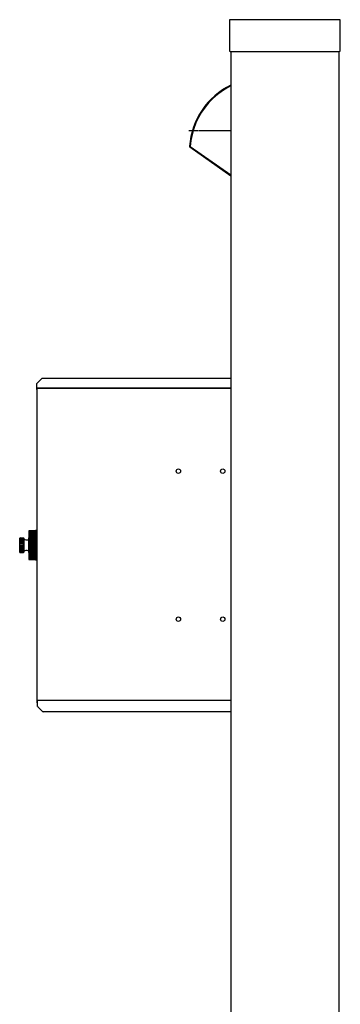
# Model space of a CAD drawing. Units: millimetres. Extents: x 0 to 8410, y 0 to 5940.
# Drawn here: x 4392 to 4826, y 2538 to 3868 of the extents above; entities that cross this region are included whole.
import ezdxf

# ---------------------------------------------------------------- set-up
doc = ezdxf.new("R2010")
doc.units = ezdxf.units.MM
doc.linetypes.add('YCENTER_1', pattern=[13, 10, -1, 1, -1])
doc.layers.add('YKK_13', color=4, linetype='Continuous', lineweight=30)
doc.layers.add('YKK_A1', color=4, linetype='Continuous', lineweight=30)

msp = doc.modelspace()

# ---------------------------------------------------------------- linework, layer by layer
at = {"layer": 'YKK_13', "ltscale": 0.5}
for p, q in [((4678, 3778.3), (4673.7, 3776.1)), ((4660.1, 3767), (4653.9, 3761.7)), ((4666.7, 3771.9), (4660.1, 3767)), ((4673.7, 3776.1), (4666.7, 3771.9)), ((4648.2, 3755.8), (4643, 3749.5)), ((4653.9, 3761.7), (4648.2, 3755.8)), ((4638.3, 3742.8), (4634.2, 3735.7)), ((4643, 3749.5), (4638.3, 3742.8)), ((4630.7, 3728.4), (4627.8, 3720.7)), ((4634.2, 3735.7), (4630.7, 3728.4)), ((4625.6, 3712.8), (4624, 3704.8)), ((4627.8, 3720.7), (4625.6, 3712.8)), ((4624, 3704.8), (4623, 3696.7)), ((4622.1, 3696.8), (4622.1, 3696.8)), ((4622.1, 3696.8), (4623, 3696.7)), ((4622.6, 3696), (4622.5, 3695.9)), ((4622.5, 3695.9), (4678, 3657)), ((4622.5, 3695.9), (4622.5, 3695.9)), ((4622.8, 3696.3), (4622.6, 3696.1)), ((4622.6, 3696.1), (4622.6, 3696)), ((4623, 3696.7), (4622.8, 3696.3)), ((4623, 3696.7), (4678, 3658.2))]:
    msp.add_line(p, q, dxfattribs=at)
at = {"layer": 'YKK_13', "linetype": 'YCENTER_1', "ltscale": 0.5}
msp.add_line((4678, 3717.9), (4621.3, 3717.9), dxfattribs=at)
at = {"layer": 'YKK_13', "ltscale": 0.5}
for centre, radius, start, end in [((4721.8, 3689.6), 100, 115.964, 175.8793), ((4721.8, 3689.6), 100, 175.9834, 176.2048), ((4623.1, 3696.7), 1, 175.8793, 235)]:
    msp.add_arc(centre, radius, start, end, dxfattribs=at)
at = {"layer": 'YKK_A1'}
for p, q in [((4676, 3866.9), (4676, 3825.9)), ((4825, 3867.9), (4677, 3867.9)), ((4826, 3825.9), (4826, 3866.9)), ((4677, 3824.9), (4825, 3824.9)), ((4678, 3824.9), (4678, 1817.9)), ((4824, 3824.9), (4824, 1817.9)), ((4421.8, 3382.6), (4415.3, 3376.1)), ((4678, 3382.9), (4422.4, 3382.9)), ((4415, 3375.5), (4415, 3369.7)), ((4415, 3369.7), (4415, 3368.7)), ((4416, 3370.6), (4415.2, 3370.6)), ((4415.8, 3370.6), (4415.8, 3369.9)), ((4415.8, 2948.1), (4415.8, 3369.9)), ((4416, 3370.9), (4416, 3370.6)), ((4416, 3370.6), (4416, 3370.1)), ((4678, 3370.1), (4416, 3370.1)), ((4416.8, 3370.1), (4678, 3370.1)), ((4392.3, 3166.9), (4397.3, 3166.9)), ((4392.3, 3166.9), (4392.3, 3148.9)), ((4392.3, 3166.1), (4397.3, 3166.1)), ((4392.6, 3167.6), (4397.3, 3167.6)), ((4393.3, 3167.9), (4397.3, 3167.9)), ((4397.3, 3166.9), (4397.3, 3167.6)), ((4397.3, 3164.9), (4397.3, 3166.1)), ((4397.8, 3167.4), (4397.8, 3148.4)), ((4404.4, 3167.7), (4404.4, 3148.1)), ((4404.5, 3176.6), (4413.8, 3176.6)), ((4404.5, 3176.4), (4413.8, 3176.4)), ((4404.5, 3176.4), (4404.5, 3139.4)), ((4404.5, 3176), (4413.8, 3176)), ((4404.5, 3175.7), (4413.8, 3175.7)), ((4404.5, 3175.3), (4413.8, 3175.3)), ((4404.5, 3175), (4413.8, 3175)), ((4404.5, 3174.5), (4413.8, 3174.5)), ((4404.5, 3174.1), (4413.8, 3174.1)), ((4404.5, 3173.6), (4413.8, 3173.6)), ((4404.5, 3173.1), (4413.8, 3173.1)), ((4404.5, 3172.5), (4413.8, 3172.5)), ((4404.5, 3172), (4413.8, 3172)), ((4404.5, 3171.3), (4413.8, 3171.3)), ((4404.5, 3170.8), (4413.8, 3170.8)), ((4404.5, 3170.1), (4413.8, 3170.1)), ((4404.5, 3169.4), (4413.8, 3169.4)), ((4404.5, 3168.7), (4413.8, 3168.7)), ((4404.5, 3168), (4413.8, 3168)), ((4404.5, 3167.2), (4413.8, 3167.2)), ((4404.5, 3166.5), (4413.8, 3166.5)), ((4404.6, 3176.8), (4413.8, 3176.8)), ((4404.7, 3177), (4413.8, 3177)), ((4404.9, 3177.2), (4413.8, 3177.2)), ((4405, 3177.3), (4413.8, 3177.3)), ((4405.2, 3177.3), (4413.8, 3177.3)), ((4405.4, 3177.4), (4413.8, 3177.4)), ((4413.8, 3177.4), (4405.5, 3177.4)), ((4413.8, 3177.4), (4413.8, 3138.4)), ((4415.3, 3177.9), (4414.3, 3177.9)), ((4415.3, 3178.4), (4415.8, 3178.4)), ((4415.3, 3137.4), (4415.3, 3178.4)), ((4392.3, 3164.9), (4397.3, 3164.9)), ((4392.3, 3163.7), (4397.3, 3163.7)), ((4392.3, 3162), (4397.3, 3162)), ((4392.3, 3160.6), (4397.3, 3160.6)), ((4392.3, 3158.6), (4397.3, 3158.6)), ((4392.3, 3157.1), (4397.3, 3157.1)), ((4392.3, 3155.2), (4397.3, 3155.2)), ((4392.3, 3153.8), (4397.3, 3153.8)), ((4397.3, 3162), (4397.3, 3163.7)), ((4397.3, 3158.6), (4397.3, 3160.6)), ((4397.3, 3157.1), (4397.3, 3155.2)), ((4397.3, 3153.8), (4397.3, 3152)), ((4404.5, 3165.7), (4413.8, 3165.7)), ((4404.5, 3165), (4413.8, 3165)), ((4404.5, 3164.1), (4413.8, 3164.1)), ((4404.5, 3163.4), (4413.8, 3163.4)), ((4404.5, 3162.5), (4413.8, 3162.5)), ((4404.5, 3161.7), (4413.8, 3161.7)), ((4404.5, 3160.8), (4413.8, 3160.8)), ((4404.5, 3160), (4413.8, 3160)), ((4404.5, 3159.1), (4413.8, 3159.1)), ((4404.5, 3158.3), (4413.8, 3158.3)), ((4404.5, 3157.4), (4413.8, 3157.4)), ((4404.5, 3156.6), (4413.8, 3156.6)), ((4404.5, 3155.7), (4413.8, 3155.7)), ((4404.5, 3154.9), (4413.8, 3154.9)), ((4404.5, 3154), (4413.8, 3154)), ((4404.5, 3153.3), (4413.8, 3153.3)), ((4392.3, 3152), (4397.3, 3152)), ((4392.3, 3150.9), (4397.3, 3150.9)), ((4392.3, 3149.6), (4397.3, 3149.6)), ((4392.3, 3148.9), (4397.3, 3148.9)), ((4392.6, 3148.2), (4397.3, 3148.2)), ((4393.3, 3147.9), (4397.3, 3147.9)), ((4397.3, 3150.9), (4397.3, 3149.6)), ((4397.3, 3148.9), (4397.3, 3148.2)), ((4404.5, 3152.4), (4413.8, 3152.4)), ((4404.5, 3151.6), (4413.8, 3151.6)), ((4404.5, 3150.8), (4413.8, 3150.8)), ((4404.5, 3150.1), (4413.8, 3150.1)), ((4404.5, 3149.2), (4413.8, 3149.2)), ((4404.5, 3148.5), (4413.8, 3148.5)), ((4404.5, 3147.7), (4413.8, 3147.7)), ((4404.5, 3147.1), (4413.8, 3147.1)), ((4404.5, 3146.3), (4413.8, 3146.3)), ((4404.5, 3145.7), (4413.8, 3145.7)), ((4404.5, 3145), (4413.8, 3145)), ((4404.5, 3144.4), (4413.8, 3144.4)), ((4404.5, 3143.8), (4413.8, 3143.8)), ((4404.5, 3143.2), (4413.8, 3143.2)), ((4404.5, 3142.6), (4413.8, 3142.6)), ((4404.5, 3142.2), (4413.8, 3142.2)), ((4404.5, 3141.6), (4413.8, 3141.6)), ((4404.5, 3141.2), (4413.8, 3141.2)), ((4404.5, 3140.8), (4413.8, 3140.8)), ((4404.5, 3140.4), (4413.8, 3140.4)), ((4404.5, 3140), (4413.8, 3140)), ((4404.5, 3139.7), (4413.8, 3139.7)), ((4404.5, 3139.4), (4413.8, 3139.4)), ((4404.5, 3139.2), (4413.8, 3139.2)), ((4404.6, 3138.9), (4413.8, 3138.9)), ((4404.7, 3138.8), (4413.8, 3138.8)), ((4404.9, 3138.6), (4413.8, 3138.6)), ((4405, 3138.5), (4413.8, 3138.5)), ((4405.2, 3138.4), (4413.8, 3138.4)), ((4405.4, 3138.4), (4413.8, 3138.4)), ((4405.4, 3138.4), (4413.8, 3138.4)), ((4413.8, 3138.4), (4405.5, 3138.4)), ((4415.3, 3137.9), (4414.3, 3137.9)), ((4415.3, 3137.4), (4415.8, 3137.4)), ((4416.6, 2948.1), (4415.8, 2948.1)), ((4415.8, 2946.1), (4415.8, 2948.1)), ((4415.8, 2945.1), (4415.8, 2946.1)), ((4415.8, 2945.1), (4416.6, 2945.1)), ((4416.6, 2948.1), (4416.8, 2948.1)), ((4416.6, 2946.1), (4416.6, 2948.1)), ((4416.8, 2947.9), (4416.6, 2947.9)), ((4416.6, 2945.5), (4416.6, 2946.1)), ((4416.6, 2940.2), (4416.6, 2945.5)), ((4678, 2947.9), (4416.8, 2947.9)), ((4423.4, 2933.1), (4416.9, 2939.6)), ((4678, 2932.9), (4424, 2932.9))]:
    msp.add_line(p, q, dxfattribs=at)
for centre in [(4607, 3257.9), (4667, 3257.9), (4607, 3057.9), (4667, 3057.9)]:
    msp.add_circle(centre, 3, dxfattribs=at)
for centre, radius, start, end in [((4677, 3866.9), 1, 90, 180), ((4825, 3866.9), 1, 0, 90), ((4677, 3825.9), 1, 180, 270), ((4825, 3825.9), 1, 270, 0), ((4422.4, 3382.1), 0.8, 90, 135), ((4415.8, 3375.5), 0.8, 135, 180), ((4415.8, 3368.7), 0.8, 180, 270), ((4393.3, 3166.9), 1, 90, 180), ((4397.3, 3167.4), 0.5, 0, 90), ((4402.2, 3173.1), 8, 236.7259, 283.186), ((4404.6, 3167.7), 0.2, 120, 180), ((4405.5, 3176.4), 1, 90, 180), ((4414.3, 3177.4), 0.5, 90, 180), ((4403.9, 3165.8), 0.5, 283.186, 0), ((4393.3, 3148.9), 1, 180, 270), ((4397.3, 3148.4), 0.5, 270, 0), ((4402.2, 3142.7), 8, 76.814, 123.2741), ((4403.9, 3150), 0.5, 0, 76.814), ((4404.6, 3148.1), 0.2, 180, 240), ((4405.5, 3139.4), 1, 180, 270), ((4414.3, 3138.4), 0.5, 180, 270), ((4417.4, 2940.2), 0.8, 180, 225), ((4424, 2933.7), 0.8, 225, 270)]:
    msp.add_arc(centre, radius, start, end, dxfattribs=at)

doc.saveas('drawing.dxf')
